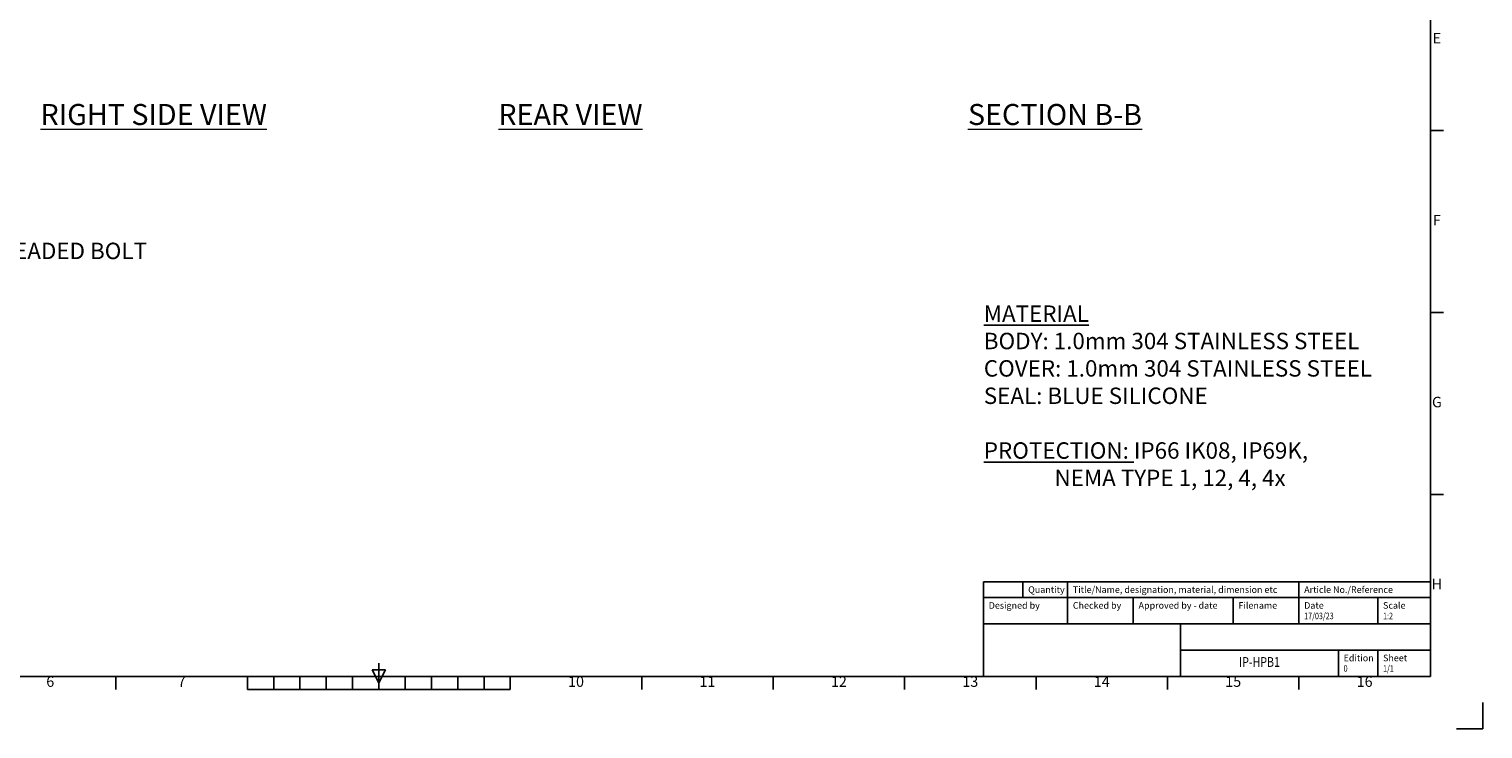
# Model space of a CAD drawing. Units: inches. Extents: x -242 to 598, y 2 to 596.
# Drawn here: x 45 to 598, y 2 to 268 of the extents above; entities that cross this region are included whole.
import ezdxf
from ezdxf import colors
from ezdxf.entities.mleader import LeaderData, LeaderLine
from ezdxf.enums import TextEntityAlignment as Align
from ezdxf.math import Vec2, Vec3

# ---------------------------------------------------------------- set-up
doc = ezdxf.new("R2010")
doc.units = ezdxf.units.IN
doc.header["$MEASUREMENT"] = 0
doc.layers.add('Dimensions', color=7, linetype='Continuous')
doc.layers.add('Title Block', color=7, linetype='Continuous')
doc.styles.add('ISO Proportional', font='ARIALN.TTF', dxfattribs={"width": 0.8})
doc.styles.add('SLDTEXTSTYLE1', font='romans.shx', dxfattribs={"width": 0.75})
doc.styles.get("Standard").update_dxf_attribs({"font": 'romans.shx', "width": 0.8})

# ---------------------------------------------------------------- blocks, each defined once
blk = doc.blocks.new('ISO A1 title block')
at = {"layer": 'Title Block'}
for p, q in [((820, 20), (820, 574)), ((820, 227.75), (825, 227.75)), ((820, 158.5), (825, 158.5)), ((820, 89.25), (825, 89.25)), ((650, 56), (820, 56)), ((650, 50), (650, 56)), ((665, 50), (665, 56)), ((682, 50), (682, 56)), ((770, 50), (770, 56)), ((650, 50), (820, 50)), ((650, 20), (650, 50)), ((682, 40), (682, 50)), ((707, 40), (707, 50)), ((745, 40), (745, 50)), ((770, 40), (770, 50)), ((800, 40), (800, 50)), ((650, 40), (820, 40)), ((725, 20), (725, 40)), ((725, 30), (820, 30)), ((785, 20), (785, 30)), ((800, 20), (800, 30)), ((417.5, 22.5), (422.5, 22.5)), ((420, 17.5), (417.5, 22.5)), ((420, 20), (420, 25)), ((422.5, 22.5), (420, 17.5)), ((20, 20), (820, 20)), ((320, 15), (320, 20)), ((370, 15), (370, 20)), ((380, 15), (380, 20)), ((390, 15), (390, 20)), ((400, 15), (400, 20)), ((410, 15), (410, 20)), ((420, 20), (420, 15)), ((430, 15), (430, 20)), ((440, 15), (440, 20)), ((450, 15), (450, 20)), ((460, 15), (460, 20)), ((470, 15), (470, 20)), ((520, 15), (520, 20)), ((570, 15), (570, 20)), ((620, 15), (620, 20)), ((670, 15), (670, 20)), ((720, 15), (720, 20)), ((770, 15), (770, 20)), ((370, 15), (470, 15)), ((840, 0), (840, 10)), ((840, 0), (830, 0))]:
    blk.add_line(p, q, dxfattribs=at)
at = {"layer": 'Title Block', "style": 'ISO Proportional'}
for s, p in [('E', (822.5, 262.375)), ('F', (822.5, 193.125)), ('G', (822.5, 123.875)), ('H', (822.5, 54.625)), ('6', (295, 17.5)), ('7', (345, 17.5)), ('10', (495, 17.5)), ('11', (545, 17.5)), ('12', (595, 17.5)), ('13', (645, 17.5)), ('14', (695, 17.5)), ('15', (745, 17.5)), ('16', (795, 17.5))]:
    blk.add_text(s, height=4, dxfattribs=at).set_placement(p, align=Align.MIDDLE)
for s, p in [('Quantity', (667, 53)), ('Title/Name, designation, material, dimension etc', (684, 53)), ('Article No./Reference', (772, 53)), ('Designed by', (652, 47)), ('Checked by', (684, 47)), ('Approved by - date', (709, 47)), ('Filename', (747, 47)), ('Date', (772, 47)), ('Scale', (802, 47)), ('Edition', (787, 27)), ('Sheet', (802, 27))]:
    blk.add_text(s, height=2.5, dxfattribs=at).set_placement(p, align=Align.MIDDLE_LEFT)
at = {"layer": 'Title Block', "style": 'ISO Proportional', "flags": 8}
for tag, p in [('FILENAME', (747, 43)), ('DATE', (772, 43)), ('SCALE', (802, 43)), ('EDITION', (787, 23)), ('SHEET', (802, 23))]:
    blk.add_attdef(tag, text='', height=2.5, dxfattribs=at).set_placement(p, align=Align.MIDDLE_LEFT)
blk.add_attdef('DRAWING_NUMBER', text='', height=3, dxfattribs=at).set_placement((755, 25), align=Align.MIDDLE)

msp = doc.modelspace()

# ---------------------------------------------------------------- linework, layer by layer
at = {"layer": 'Dimensions'}
msp.add_line((408.24, 42.1), (408.24, 22.1), dxfattribs=at)
at = {"layer": 'Dimensions', "linetype": 'Continuous', "lineweight": 15}
msp.add_line((408.24, 38.1), (408.24, 22.1), dxfattribs=at)

# ---------------------------------------------------------------- block references
at = {"layer": 'Title Block'}
ref = msp.add_blockref('ISO A1 title block', (-241.76, 2.1), dxfattribs=at)
ref.add_attrib('DRAWING_NUMBER', 'IP-HPB1', dxfattribs={"height": 3.7, "width": 0.8}).set_placement((513.24, 27.1), align=Align.MIDDLE)
ref.add_attrib('DATE', '17/03/23', dxfattribs={"height": 2.5, "width": 0.8}).set_placement((530.24, 45.1), align=Align.MIDDLE_LEFT)
ref.add_attrib('EDITION', '0', dxfattribs={"height": 2.5, "width": 0.8}).set_placement((545.24, 25.1), align=Align.MIDDLE_LEFT)
ref.add_attrib('SHEET', '1/1', dxfattribs={"height": 2.5, "width": 0.8}).set_placement((560.24, 25.1), align=Align.MIDDLE_LEFT)
ref.add_attrib('SCALE', '1:2', dxfattribs={"height": 2.5, "width": 0.8}).set_placement((560.24, 45.1), align=Align.MIDDLE_LEFT)

# ---------------------------------------------------------------- texts
at = {"color": 7, "linetype": 'Continuous', "lineweight": 0, "char_height": 8, "width": 200.3063, "attachment_point": 1, "style": 'SLDTEXTSTYLE1'}
for s, insert in [('\\pxqc;{\\LRIGHT SIDE VIEW}', (-7.55, 239.93)), ('\\pxqc;{\\LREAR VIEW}', (150.98, 239.93)), ('\\pxqc;{\\LSECTION B-B}', (335.3, 239.93))]:
    msp.add_mtext(s, dxfattribs=dict(at, insert=insert))
at = {"layer": 'Dimensions', "insert": (487.27, 128.89), "char_height": 6.25, "width": 157.7949, "attachment_point": 5}
msp.add_mtext('\\pxql;{\\LMATERIAL}\\PBODY: 1.0mm 304 STAINLESS STEEL\\PCOVER: 1.0mm 304 STAINLESS STEEL\\PSEAL: BLUE SILICONE\\P\\P{\\LPROTECTION:} IP66 IK08, IP69K,\\P^I^INEMA TYPE 1, 12, 4, 4x', dxfattribs=at)

# ---------------------------------------------------------------- leaders
at = {"layer": 'Dimensions', "linetype": 'Continuous'}
ml = msp.add_multileader_mtext('Standard', dxfattribs=at)
ml.set_content('M5x15 THREADED BOLT', color=256)
ml.set_leader_properties()
ml.build(insert=Vec2(0, 0))
ml.multileader.update_dxf_attribs({"dogleg_length": 5, "arrow_head_size": 7.5, "scale": 1.5005})
ctx = ml.context
ctx.base_point, ctx.scale, ctx.char_height, ctx.arrow_head_size, ctx.landing_gap_size, ctx.plane_origin = Vec3(-7.52, 184.01), 1.5005, 6.25, 7.5, 3, Vec3(-98.7, 129.94)
notes = []
notes.append((ctx, [(0, (1, 1, 0), (-22.86, 184.01), (1, 0), 15.34, [(0, [(-98.7, 129.94)], 0, [])])]))
ctx.mtext.insert, ctx.mtext.width, ctx.mtext.flow_direction = Vec3(-4.52, 187.14), 166.9485, 5
for ctx, leaders in notes:
    for number, flags, end, landing, length, lines in leaders:
        leader = LeaderData()
        leader.index, (leader.has_last_leader_line, leader.has_dogleg_vector, leader.attachment_direction) = number, flags
        leader.last_leader_point, leader.dogleg_vector, leader.dogleg_length = Vec3(end), Vec3(landing), length
        for number, points, colour, breaks in lines:
            line = LeaderLine()
            line.index, line.vertices, line.color, line.breaks = number, Vec3.list(points), colors.encode_raw_color(colour), breaks
            leader.lines.append(line)
        ctx.leaders.append(leader)

doc.saveas('drawing.dxf')
